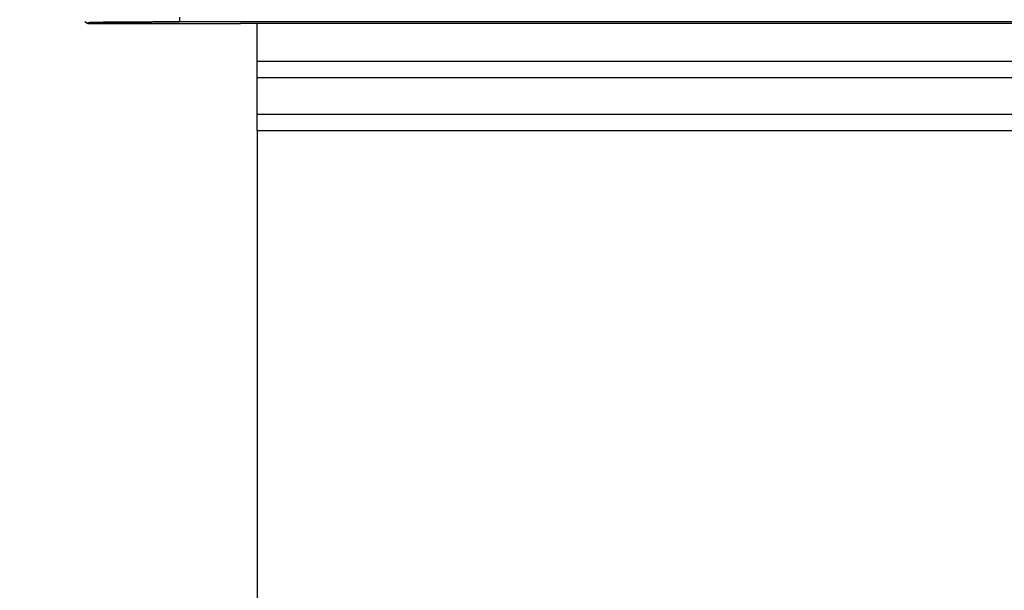
# Model space of a CAD drawing. Units: millimetres. Extents: x 15 to 416, y 5 to 292.
# Drawn here: x 52 to 78, y 148 to 163 of the extents above; entities that cross this region are included whole.
import ezdxf

# ---------------------------------------------------------------- set-up
doc = ezdxf.new("R2010")
doc.units = ezdxf.units.MM
doc.layers.get('0').update_dxf_attribs({"color": 1})
doc.layers.add('152285', color=7, linetype='Continuous')
doc.layers.add('DIMENSION', color=3, linetype='Continuous')
doc.styles.add('SLDTEXTSTYLE0', font='TXT', dxfattribs={"width": 0.605})
doc.dimstyles.new('SLDDIMSTYLE0', dxfattribs={"dimtxt": 2.5, "dimasz": 2.5, "dimexe": 0, "dimexo": 0.0625, "dimtad": 1, "dimlfac": 2, "dimrnd": 1e-09, "dimzin": 12, "dimdsep": 46, "dimtxsty": 'SLDTEXTSTYLE0', "dimsah": 1, "dimcen": 0.09, "dimadec": 0, "dimazin": 3, "dimtfac": 1, "dimtofl": 0, "dimtmove": 0, "dimatfit": 3, "dimfxl": 0, "dimfrac": 2, "dimtolj": 1, "dimtzin": 12, "dimarcsym": 0})

# ---------------------------------------------------------------- blocks, each defined once
blk = doc.blocks.new('1058493-M_003__D_1')
at = {"layer": 'DIMENSION'}
for p, q in [((56.264, 255.767), (38.717, 255.767)), ((39.717, 255.767), (39.717, 84.317)), ((56.264, 84.317), (38.717, 84.317))]:
    blk.add_line(p, q, dxfattribs=at)
for centre, start, end in [((37.799, 170.502), 63.4349, 116.5651), ((37.799, 169.582), 243.4349, 296.5651)]:
    blk.add_arc(centre, 4.29, start, end, dxfattribs=at)
for points in [[(39.717, 255.767), (39.333, 253.267), (40.102, 253.267)], [(39.717, 84.317), (40.102, 86.817), (39.333, 86.817)]]:
    blk.add_solid(points, dxfattribs=at)
at = {"layer": 'DIMENSION', "insert": (36.495, 165.745), "char_height": 2.5, "attachment_point": 1, "rotation": 90, "style": 'SLDTEXTSTYLE0'}
blk.add_mtext('342.9', dxfattribs=at)
blk = doc.blocks.new('1058493-M_003_Front_view')
for p, q in [((-55.233, -93.169), (-55.213, -93.188)), ((-52.77, -93.06), (-52.77, -93.185)), ((-55.144, -93.206), (-55.125, -93.225)), ((-55.125, -93.225), (-51.184, -93.225)), ((-55.125, -93.225), (-55.125, -93.225)), ((-24.04, -93.185), (-52.77, -93.185)), ((-24, -93.225), (-51.184, -93.225)), ((-50.75, -94.209), (-50.75, -93.225)), ((-50.75, -94.642), (-50.75, -94.209)), ((-50.75, -94.209), (-13.132, -94.209)), ((-50.75, -95.581), (-50.75, -94.642)), ((-13.132, -94.642), (-50.75, -94.642)), ((-50.75, -96.014), (-50.75, -95.581)), ((-50.75, -95.581), (-12.193, -95.581)), ((-50.75, -96.014), (-50.75, -108.686)), ((-12.193, -96.014), (-50.75, -96.014))]:
    blk.add_line(p, q)
blk.add_arc((-55.144, -93.081), 0.125, 225.0004, 270.0049)
for centre, major_axis, ratio, start_param, end_param in [((-55.125, -93.1), (-0.045, 0.117), 0.998778, 1.98575, 2.769398), ((-52.77, -93.205), (2.375, 0), 0.008727, 1.570796, 3.150319)]:
    blk.add_ellipse(centre, major_axis=major_axis, ratio=ratio, start_param=start_param, end_param=end_param)
for points, knots in [([(-55.122, -93.203), (-55.122, -93.203), (-55.12, -93.203), (-55.049, -93.199), (-54.954, -93.197), (-54.829, -93.195), (-54.812, -93.195)], [0, 0, 0, 0, 0.083043, 0.40983, 0.919574, 1, 1, 1, 1]), ([(-54.812, -93.195), (-54.719, -93.194), (-54.516, -93.191), (-54.056, -93.188), (-53.508, -93.185), (-53.063, -93.185), (-52.819, -93.185), (-52.77, -93.185)], [0, 0, 0, 0, 0.2096805, 0.456836, 0.7044243, 0.9394562, 1, 1, 1, 1])]:
    blk.add_open_spline(points, degree=3, knots=knots)

msp = doc.modelspace()

# ---------------------------------------------------------------- block references
at = {"layer": '152285'}
msp.add_blockref('1058493-M_003_Front_view', (109.0138, 255.7666), dxfattribs=at)

# ---------------------------------------------------------------- dimensions: what is measured, and where the dimension line sits
at = {"layer": 'DIMENSION'}
dim = msp.add_linear_dim(base=(39.7172, 84.3166), p1=(58.2638, 255.7666), p2=(58.2638, 84.3166), angle=90, text='(<>)', dimstyle='SLDDIMSTYLE0', dxfattribs=at)
dim.commit()
dim.dimension.update_dxf_attribs({"geometry": '1058493-M_003__D_1', "text_midpoint": (39.7172, 170.0416), "dimtype": 160})

doc.saveas('drawing.dxf')
